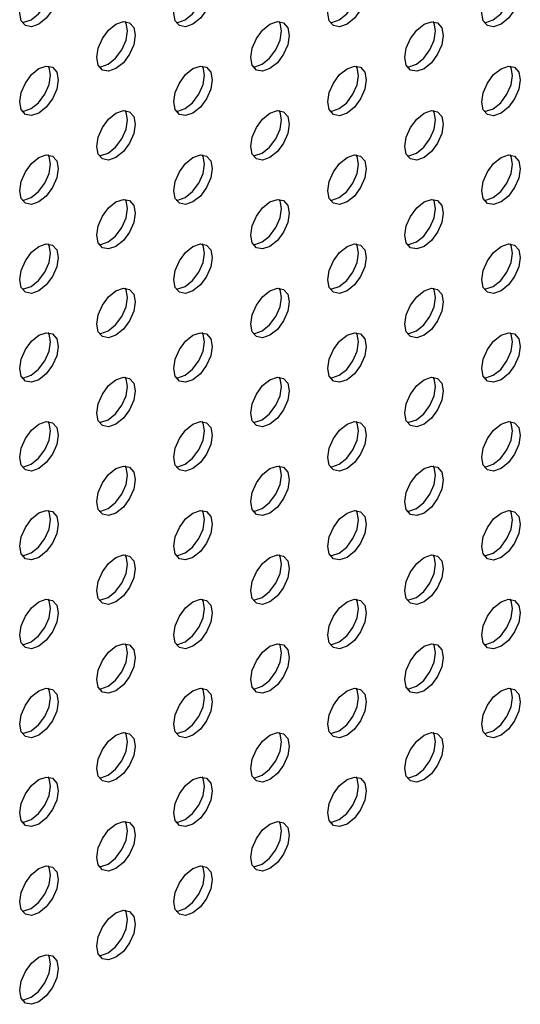
# Model space of a CAD drawing. Units: inches. Extents: x 22.2 to 114.6, y 19.7 to 115.9.
# Drawn here: x 109.6 to 111.4, y 78.4 to 81.9 of the extents above; entities that cross this region are included whole.
import ezdxf

# ---------------------------------------------------------------- set-up
doc = ezdxf.new("R2010")
doc.units = ezdxf.units.IN
doc.header["$MEASUREMENT"] = 0

msp = doc.modelspace()

# ---------------------------------------------------------------- linework, layer by layer
at = {"color": 7, "linetype": 'Continuous', "lineweight": 25, "flags": 128}
for points in [[(109.6457, 81.8999), (109.619, 81.8906), (109.5964, 81.895), (109.5814, 81.9124), (109.5761, 81.9401), (109.5814, 81.9739), (109.5964, 82.0087), (109.619, 82.0391), (109.6457, 82.0606), (109.6723, 82.0699), (109.6949, 82.0655), (109.71, 82.0481), (109.7152, 82.0204), (109.71, 81.9866), (109.6949, 81.9518), (109.6723, 81.9214), (109.6457, 81.8999)], [(109.6178, 81.9159), (109.6444, 81.9374), (109.667, 81.9679), (109.6821, 82.0027), (109.6874, 82.0365), (109.6821, 82.0642), (109.6789, 82.07)], [(110.2024, 81.8998), (110.1758, 81.8906), (110.1532, 81.895), (110.1381, 81.9123), (110.1328, 81.94), (110.1381, 81.9738), (110.1532, 82.0086), (110.1758, 82.0391), (110.2024, 82.0606), (110.2291, 82.0698), (110.2516, 82.0654), (110.2667, 82.0481), (110.272, 82.0204), (110.2667, 81.9866), (110.2516, 81.9518), (110.2291, 81.9213), (110.2024, 81.8998)], [(110.1746, 81.9159), (110.2012, 81.9374), (110.2238, 81.9678), (110.2389, 82.0026), (110.2442, 82.0364), (110.2389, 82.0641), (110.2357, 82.07)], [(110.7592, 81.8998), (110.7326, 81.8905), (110.71, 81.8949), (110.6949, 81.9123), (110.6896, 81.94), (110.6949, 81.9738), (110.71, 82.0086), (110.7326, 82.039), (110.7592, 82.0605), (110.7858, 82.0698), (110.8084, 82.0654), (110.8235, 82.048), (110.8288, 82.0203), (110.8235, 81.9865), (110.8084, 81.9517), (110.7858, 81.9213), (110.7592, 81.8998)], [(110.7314, 81.9158), (110.758, 81.9373), (110.7806, 81.9678), (110.7957, 82.0026), (110.801, 82.0364), (110.7957, 82.0641), (110.7925, 82.0699)], [(111.316, 81.8997), (111.2893, 81.8905), (111.2668, 81.8948), (111.2517, 81.9122), (111.2464, 81.9399), (111.2517, 81.9737), (111.2668, 82.0085), (111.2893, 82.039), (111.316, 82.0605), (111.3426, 82.0697), (111.3652, 82.0653), (111.3803, 82.048), (111.3856, 82.0203), (111.3803, 81.9864), (111.3652, 81.9517), (111.3426, 81.9212), (111.316, 81.8997)], [(111.2881, 81.9158), (111.3148, 81.9373), (111.3374, 81.9677), (111.3524, 82.0025), (111.3577, 82.0363), (111.3524, 82.064), (111.3493, 82.0699)], [(109.5845, 81.9065), (109.5912, 81.9067), (109.6178, 81.9159)], [(109.924, 81.7391), (109.8974, 81.7299), (109.8748, 81.7342), (109.8597, 81.7516), (109.8544, 81.7793), (109.8597, 81.8131), (109.8748, 81.8479), (109.8974, 81.8784), (109.924, 81.8998), (109.9507, 81.9091), (109.9733, 81.9047), (109.9883, 81.8874), (109.9936, 81.8597), (109.9883, 81.8258), (109.9733, 81.7911), (109.9507, 81.7606), (109.924, 81.7391)], [(109.8962, 81.7552), (109.9228, 81.7767), (109.9454, 81.8071), (109.9605, 81.8419), (109.9658, 81.8757), (109.9605, 81.9034), (109.9573, 81.9093)], [(110.1413, 81.9065), (110.148, 81.9066), (110.1746, 81.9159)], [(110.4808, 81.7391), (110.4542, 81.7298), (110.4316, 81.7342), (110.4165, 81.7516), (110.4112, 81.7793), (110.4165, 81.8131), (110.4316, 81.8478), (110.4542, 81.8783), (110.4808, 81.8998), (110.5075, 81.9091), (110.53, 81.9047), (110.5451, 81.8873), (110.5504, 81.8596), (110.5451, 81.8258), (110.53, 81.791), (110.5075, 81.7606), (110.4808, 81.7391)], [(110.453, 81.7551), (110.4796, 81.7766), (110.5022, 81.8071), (110.5173, 81.8419), (110.5226, 81.8757), (110.5173, 81.9034), (110.5141, 81.9092)], [(110.6981, 81.9064), (110.7047, 81.9066), (110.7314, 81.9158)], [(111.0376, 81.739), (111.011, 81.7297), (110.9884, 81.7341), (110.9733, 81.7515), (110.968, 81.7792), (110.9733, 81.813), (110.9884, 81.8478), (111.011, 81.8783), (111.0376, 81.8997), (111.0642, 81.909), (111.0868, 81.9046), (111.1019, 81.8873), (111.1072, 81.8596), (111.1019, 81.8257), (111.0868, 81.791), (111.0642, 81.7605), (111.0376, 81.739)], [(111.0098, 81.7551), (111.0364, 81.7766), (111.059, 81.807), (111.0741, 81.8418), (111.0794, 81.8756), (111.0741, 81.9033), (111.0709, 81.9092)], [(111.2549, 81.9064), (111.2615, 81.9065), (111.2881, 81.9158)], [(109.6457, 81.5784), (109.619, 81.5691), (109.5964, 81.5735), (109.5814, 81.5909), (109.5761, 81.6186), (109.5814, 81.6524), (109.5964, 81.6872), (109.619, 81.7176), (109.6457, 81.7391), (109.6723, 81.7484), (109.6949, 81.744), (109.71, 81.7266), (109.7152, 81.6989), (109.71, 81.6651), (109.6949, 81.6304), (109.6723, 81.5999), (109.6457, 81.5784)], [(109.6178, 81.5945), (109.6444, 81.616), (109.667, 81.6464), (109.6821, 81.6812), (109.6874, 81.715), (109.6821, 81.7427), (109.6789, 81.7486)], [(109.8629, 81.7458), (109.8696, 81.7459), (109.8962, 81.7552)], [(110.2024, 81.5783), (110.1758, 81.5691), (110.1532, 81.5735), (110.1381, 81.5908), (110.1328, 81.6185), (110.1381, 81.6524), (110.1532, 81.6871), (110.1758, 81.7176), (110.2024, 81.7391), (110.2291, 81.7483), (110.2516, 81.744), (110.2667, 81.7266), (110.272, 81.6989), (110.2667, 81.6651), (110.2516, 81.6303), (110.2291, 81.5998), (110.2024, 81.5783)], [(110.1746, 81.5944), (110.2012, 81.6159), (110.2238, 81.6464), (110.2389, 81.6812), (110.2442, 81.715), (110.2389, 81.7427), (110.2357, 81.7485)], [(110.4197, 81.7457), (110.4263, 81.7459), (110.453, 81.7551)], [(110.7592, 81.5783), (110.7326, 81.569), (110.71, 81.5734), (110.6949, 81.5908), (110.6896, 81.6185), (110.6949, 81.6523), (110.71, 81.6871), (110.7326, 81.7175), (110.7592, 81.739), (110.7858, 81.7483), (110.8084, 81.7439), (110.8235, 81.7265), (110.8288, 81.6988), (110.8235, 81.665), (110.8084, 81.6302), (110.7858, 81.5998), (110.7592, 81.5783)], [(110.7314, 81.5944), (110.758, 81.6159), (110.7806, 81.6463), (110.7957, 81.6811), (110.801, 81.7149), (110.7957, 81.7426), (110.7925, 81.7485)], [(110.9765, 81.7457), (110.9831, 81.7458), (111.0098, 81.7551)], [(111.316, 81.5782), (111.2893, 81.569), (111.2668, 81.5734), (111.2517, 81.5907), (111.2464, 81.6184), (111.2517, 81.6522), (111.2668, 81.687), (111.2893, 81.7175), (111.316, 81.739), (111.3426, 81.7482), (111.3652, 81.7439), (111.3803, 81.7265), (111.3856, 81.6988), (111.3803, 81.665), (111.3652, 81.6302), (111.3426, 81.5997), (111.316, 81.5782)], [(111.2881, 81.5943), (111.3148, 81.6158), (111.3374, 81.6463), (111.3524, 81.681), (111.3577, 81.7149), (111.3524, 81.7426), (111.3493, 81.7484)], [(109.5845, 81.585), (109.5912, 81.5852), (109.6178, 81.5945)], [(109.924, 81.4176), (109.8974, 81.4084), (109.8748, 81.4128), (109.8597, 81.4301), (109.8544, 81.4578), (109.8597, 81.4916), (109.8748, 81.5264), (109.8974, 81.5569), (109.924, 81.5784), (109.9507, 81.5876), (109.9733, 81.5832), (109.9883, 81.5659), (109.9936, 81.5382), (109.9883, 81.5044), (109.9733, 81.4696), (109.9507, 81.4391), (109.924, 81.4176)], [(109.8962, 81.4337), (109.9228, 81.4552), (109.9454, 81.4857), (109.9605, 81.5204), (109.9658, 81.5543), (109.9605, 81.582), (109.9573, 81.5878)], [(110.1413, 81.585), (110.148, 81.5852), (110.1746, 81.5944)], [(110.4808, 81.4176), (110.4542, 81.4083), (110.4316, 81.4127), (110.4165, 81.4301), (110.4112, 81.4578), (110.4165, 81.4916), (110.4316, 81.5264), (110.4542, 81.5568), (110.4808, 81.5783), (110.5075, 81.5876), (110.53, 81.5832), (110.5451, 81.5658), (110.5504, 81.5381), (110.5451, 81.5043), (110.53, 81.4695), (110.5075, 81.4391), (110.4808, 81.4176)], [(110.453, 81.4337), (110.4796, 81.4551), (110.5022, 81.4856), (110.5173, 81.5204), (110.5226, 81.5542), (110.5173, 81.5819), (110.5141, 81.5878)], [(110.6981, 81.5849), (110.7047, 81.5851), (110.7314, 81.5944)], [(111.0376, 81.4175), (111.011, 81.4083), (110.9884, 81.4127), (110.9733, 81.43), (110.968, 81.4577), (110.9733, 81.4915), (110.9884, 81.5263), (111.011, 81.5568), (111.0376, 81.5783), (111.0642, 81.5875), (111.0868, 81.5831), (111.1019, 81.5658), (111.1072, 81.5381), (111.1019, 81.5043), (111.0868, 81.4695), (111.0642, 81.439), (111.0376, 81.4175)], [(111.0098, 81.4336), (111.0364, 81.4551), (111.059, 81.4856), (111.0741, 81.5203), (111.0794, 81.5541), (111.0741, 81.5818), (111.0709, 81.5877)], [(111.2549, 81.5849), (111.2615, 81.5851), (111.2881, 81.5943)], [(109.6457, 81.2569), (109.619, 81.2477), (109.5964, 81.2521), (109.5814, 81.2694), (109.5761, 81.2971), (109.5814, 81.3309), (109.5964, 81.3657), (109.619, 81.3962), (109.6457, 81.4177), (109.6723, 81.4269), (109.6949, 81.4225), (109.71, 81.4052), (109.7152, 81.3775), (109.71, 81.3437), (109.6949, 81.3089), (109.6723, 81.2784), (109.6457, 81.2569)], [(109.6178, 81.273), (109.6444, 81.2945), (109.667, 81.3249), (109.6821, 81.3597), (109.6874, 81.3935), (109.6821, 81.4212), (109.6789, 81.4271)], [(109.8629, 81.4243), (109.8696, 81.4245), (109.8962, 81.4337)], [(110.2024, 81.2569), (110.1758, 81.2476), (110.1532, 81.252), (110.1381, 81.2694), (110.1328, 81.2971), (110.1381, 81.3309), (110.1532, 81.3657), (110.1758, 81.3961), (110.2024, 81.4176), (110.2291, 81.4269), (110.2516, 81.4225), (110.2667, 81.4051), (110.272, 81.3774), (110.2667, 81.3436), (110.2516, 81.3088), (110.2291, 81.2784), (110.2024, 81.2569)], [(110.1746, 81.2729), (110.2012, 81.2944), (110.2238, 81.3249), (110.2389, 81.3597), (110.2442, 81.3935), (110.2389, 81.4212), (110.2357, 81.427)], [(110.4197, 81.4242), (110.4263, 81.4244), (110.453, 81.4337)], [(110.7592, 81.2568), (110.7326, 81.2476), (110.71, 81.252), (110.6949, 81.2693), (110.6896, 81.297), (110.6949, 81.3308), (110.71, 81.3656), (110.7326, 81.3961), (110.7592, 81.4176), (110.7858, 81.4268), (110.8084, 81.4224), (110.8235, 81.4051), (110.8288, 81.3774), (110.8235, 81.3436), (110.8084, 81.3088), (110.7858, 81.2783), (110.7592, 81.2568)], [(110.7314, 81.2729), (110.758, 81.2944), (110.7806, 81.3248), (110.7957, 81.3596), (110.801, 81.3934), (110.7957, 81.4211), (110.7925, 81.427)], [(110.9765, 81.4242), (110.9831, 81.4243), (111.0098, 81.4336)], [(111.316, 81.2568), (111.2893, 81.2475), (111.2668, 81.2519), (111.2517, 81.2693), (111.2464, 81.297), (111.2517, 81.3308), (111.2668, 81.3656), (111.2893, 81.396), (111.316, 81.4175), (111.3426, 81.4268), (111.3652, 81.4224), (111.3803, 81.405), (111.3856, 81.3773), (111.3803, 81.3435), (111.3652, 81.3087), (111.3426, 81.2783), (111.316, 81.2568)], [(111.2881, 81.2728), (111.3148, 81.2943), (111.3374, 81.3248), (111.3524, 81.3596), (111.3577, 81.3934), (111.3524, 81.4211), (111.3493, 81.4269)], [(109.5845, 81.2636), (109.5912, 81.2637), (109.6178, 81.273)], [(109.924, 81.0962), (109.8974, 81.0869), (109.8748, 81.0913), (109.8597, 81.1087), (109.8544, 81.1364), (109.8597, 81.1702), (109.8748, 81.205), (109.8974, 81.2354), (109.924, 81.2569), (109.9507, 81.2662), (109.9733, 81.2618), (109.9883, 81.2444), (109.9936, 81.2167), (109.9883, 81.1829), (109.9733, 81.1481), (109.9507, 81.1177), (109.924, 81.0962)], [(109.8962, 81.1122), (109.9228, 81.1337), (109.9454, 81.1642), (109.9605, 81.199), (109.9658, 81.2328), (109.9605, 81.2605), (109.9573, 81.2663)], [(110.1413, 81.2635), (110.148, 81.2637), (110.1746, 81.2729)], [(110.4808, 81.0961), (110.4542, 81.0869), (110.4316, 81.0912), (110.4165, 81.1086), (110.4112, 81.1363), (110.4165, 81.1701), (110.4316, 81.2049), (110.4542, 81.2354), (110.4808, 81.2569), (110.5075, 81.2661), (110.53, 81.2617), (110.5451, 81.2444), (110.5504, 81.2167), (110.5451, 81.1828), (110.53, 81.1481), (110.5075, 81.1176), (110.4808, 81.0961)], [(110.453, 81.1122), (110.4796, 81.1337), (110.5022, 81.1641), (110.5173, 81.1989), (110.5226, 81.2327), (110.5173, 81.2604), (110.5141, 81.2663)], [(110.6981, 81.2635), (110.7047, 81.2636), (110.7314, 81.2729)], [(111.0376, 81.0961), (111.011, 81.0868), (110.9884, 81.0912), (110.9733, 81.1086), (110.968, 81.1363), (110.9733, 81.1701), (110.9884, 81.2048), (111.011, 81.2353), (111.0376, 81.2568), (111.0642, 81.2661), (111.0868, 81.2617), (111.1019, 81.2443), (111.1072, 81.2166), (111.1019, 81.1828), (111.0868, 81.148), (111.0642, 81.1176), (111.0376, 81.0961)], [(111.0098, 81.1121), (111.0364, 81.1336), (111.059, 81.1641), (111.0741, 81.1989), (111.0794, 81.2327), (111.0741, 81.2604), (111.0709, 81.2662)], [(111.2549, 81.2634), (111.2615, 81.2636), (111.2881, 81.2728)], [(109.6457, 80.9355), (109.619, 80.9262), (109.5964, 80.9306), (109.5814, 80.9479), (109.5761, 80.9756), (109.5814, 81.0095), (109.5964, 81.0442), (109.619, 81.0747), (109.6457, 81.0962), (109.6723, 81.1054), (109.6949, 81.1011), (109.71, 81.0837), (109.7152, 81.056), (109.71, 81.0222), (109.6949, 80.9874), (109.6723, 80.9569), (109.6457, 80.9355)], [(109.6178, 80.9515), (109.6444, 80.973), (109.667, 81.0035), (109.6821, 81.0383), (109.6874, 81.0721), (109.6821, 81.0998), (109.6789, 81.1056)], [(109.8629, 81.1028), (109.8696, 81.103), (109.8962, 81.1122)], [(110.2024, 80.9354), (110.1758, 80.9261), (110.1532, 80.9305), (110.1381, 80.9479), (110.1328, 80.9756), (110.1381, 81.0094), (110.1532, 81.0442), (110.1758, 81.0746), (110.2024, 81.0961), (110.2291, 81.1054), (110.2516, 81.101), (110.2667, 81.0836), (110.272, 81.0559), (110.2667, 81.0221), (110.2516, 80.9874), (110.2291, 80.9569), (110.2024, 80.9354)], [(110.1746, 80.9515), (110.2012, 80.973), (110.2238, 81.0034), (110.2389, 81.0382), (110.2442, 81.072), (110.2389, 81.0997), (110.2357, 81.1056)], [(110.4197, 81.1028), (110.4263, 81.1029), (110.453, 81.1122)], [(110.7592, 80.9354), (110.7326, 80.9261), (110.71, 80.9305), (110.6949, 80.9478), (110.6896, 80.9755), (110.6949, 81.0094), (110.71, 81.0441), (110.7326, 81.0746), (110.7592, 81.0961), (110.7858, 81.1053), (110.8084, 81.101), (110.8235, 81.0836), (110.8288, 81.0559), (110.8235, 81.0221), (110.8084, 80.9873), (110.7858, 80.9568), (110.7592, 80.9354)], [(110.7314, 80.9514), (110.758, 80.9729), (110.7806, 81.0034), (110.7957, 81.0382), (110.801, 81.072), (110.7957, 81.0997), (110.7925, 81.1055)], [(110.9765, 81.1027), (110.9831, 81.1029), (111.0098, 81.1121)], [(111.316, 80.9353), (111.2893, 80.926), (111.2668, 80.9304), (111.2517, 80.9478), (111.2464, 80.9755), (111.2517, 81.0093), (111.2668, 81.0441), (111.2893, 81.0745), (111.316, 81.096), (111.3426, 81.1053), (111.3652, 81.1009), (111.3803, 81.0835), (111.3856, 81.0558), (111.3803, 81.022), (111.3652, 80.9872), (111.3426, 80.9568), (111.316, 80.9353)], [(111.2881, 80.9514), (111.3148, 80.9729), (111.3374, 81.0033), (111.3524, 81.0381), (111.3577, 81.0719), (111.3524, 81.0996), (111.3493, 81.1055)], [(109.5845, 80.9421), (109.5912, 80.9423), (109.6178, 80.9515)], [(109.924, 80.7747), (109.8974, 80.7654), (109.8748, 80.7698), (109.8597, 80.7872), (109.8544, 80.8149), (109.8597, 80.8487), (109.8748, 80.8835), (109.8974, 80.9139), (109.924, 80.9354), (109.9507, 80.9447), (109.9733, 80.9403), (109.9883, 80.9229), (109.9936, 80.8952), (109.9883, 80.8614), (109.9733, 80.8266), (109.9507, 80.7962), (109.924, 80.7747)], [(109.8962, 80.7908), (109.9228, 80.8123), (109.9454, 80.8427), (109.9605, 80.8775), (109.9658, 80.9113), (109.9605, 80.939), (109.9573, 80.9449)], [(110.1413, 80.942), (110.148, 80.9422), (110.1746, 80.9515)], [(110.4808, 80.7746), (110.4542, 80.7654), (110.4316, 80.7698), (110.4165, 80.7871), (110.4112, 80.8148), (110.4165, 80.8486), (110.4316, 80.8834), (110.4542, 80.9139), (110.4808, 80.9354), (110.5075, 80.9446), (110.53, 80.9402), (110.5451, 80.9229), (110.5504, 80.8952), (110.5451, 80.8614), (110.53, 80.8266), (110.5075, 80.7961), (110.4808, 80.7746)], [(110.453, 80.7907), (110.4796, 80.8122), (110.5022, 80.8427), (110.5173, 80.8774), (110.5226, 80.9113), (110.5173, 80.939), (110.5141, 80.9448)], [(110.6981, 80.942), (110.7047, 80.9422), (110.7314, 80.9514)], [(111.0376, 80.7746), (111.011, 80.7653), (110.9884, 80.7697), (110.9733, 80.7871), (110.968, 80.8148), (110.9733, 80.8486), (110.9884, 80.8834), (111.011, 80.9138), (111.0376, 80.9353), (111.0642, 80.9446), (111.0868, 80.9402), (111.1019, 80.9228), (111.1072, 80.8951), (111.1019, 80.8613), (111.0868, 80.8265), (111.0642, 80.7961), (111.0376, 80.7746)], [(111.0098, 80.7907), (111.0364, 80.8122), (111.059, 80.8426), (111.0741, 80.8774), (111.0794, 80.9112), (111.0741, 80.9389), (111.0709, 80.9448)], [(111.2549, 80.9419), (111.2615, 80.9421), (111.2881, 80.9514)], [(109.6457, 80.614), (109.619, 80.6047), (109.5964, 80.6091), (109.5814, 80.6265), (109.5761, 80.6542), (109.5814, 80.688), (109.5964, 80.7228), (109.619, 80.7532), (109.6457, 80.7747), (109.6723, 80.784), (109.6949, 80.7796), (109.71, 80.7622), (109.7152, 80.7345), (109.71, 80.7007), (109.6949, 80.6659), (109.6723, 80.6355), (109.6457, 80.614)], [(109.6178, 80.6301), (109.6444, 80.6515), (109.667, 80.682), (109.6821, 80.7168), (109.6874, 80.7506), (109.6821, 80.7783), (109.6789, 80.7841)], [(109.8629, 80.7813), (109.8696, 80.7815), (109.8962, 80.7908)], [(110.2024, 80.6139), (110.1758, 80.6047), (110.1532, 80.6091), (110.1381, 80.6264), (110.1328, 80.6541), (110.1381, 80.6879), (110.1532, 80.7227), (110.1758, 80.7532), (110.2024, 80.7747), (110.2291, 80.7839), (110.2516, 80.7795), (110.2667, 80.7622), (110.272, 80.7345), (110.2667, 80.7007), (110.2516, 80.6659), (110.2291, 80.6354), (110.2024, 80.6139)], [(110.1746, 80.63), (110.2012, 80.6515), (110.2238, 80.682), (110.2389, 80.7167), (110.2442, 80.7505), (110.2389, 80.7782), (110.2357, 80.7841)], [(110.4197, 80.7813), (110.4263, 80.7815), (110.453, 80.7907)], [(110.7592, 80.6139), (110.7326, 80.6046), (110.71, 80.609), (110.6949, 80.6264), (110.6896, 80.6541), (110.6949, 80.6879), (110.71, 80.7227), (110.7326, 80.7531), (110.7592, 80.7746), (110.7858, 80.7839), (110.8084, 80.7795), (110.8235, 80.7621), (110.8288, 80.7344), (110.8235, 80.7006), (110.8084, 80.6658), (110.7858, 80.6354), (110.7592, 80.6139)], [(110.7314, 80.6299), (110.758, 80.6514), (110.7806, 80.6819), (110.7957, 80.7167), (110.801, 80.7505), (110.7957, 80.7782), (110.7925, 80.784)], [(110.9765, 80.7812), (110.9831, 80.7814), (111.0098, 80.7907)], [(111.316, 80.6138), (111.2893, 80.6046), (111.2668, 80.609), (111.2517, 80.6263), (111.2464, 80.654), (111.2517, 80.6878), (111.2668, 80.7226), (111.2893, 80.7531), (111.316, 80.7746), (111.3426, 80.7838), (111.3652, 80.7794), (111.3803, 80.7621), (111.3856, 80.7344), (111.3803, 80.7006), (111.3652, 80.6658), (111.3426, 80.6353), (111.316, 80.6138)], [(111.2881, 80.6299), (111.3148, 80.6514), (111.3374, 80.6818), (111.3524, 80.7166), (111.3577, 80.7504), (111.3524, 80.7781), (111.3493, 80.784)], [(109.5845, 80.6206), (109.5912, 80.6208), (109.6178, 80.6301)], [(109.924, 80.4532), (109.8974, 80.444), (109.8748, 80.4483), (109.8597, 80.4657), (109.8544, 80.4934), (109.8597, 80.5272), (109.8748, 80.562), (109.8974, 80.5925), (109.924, 80.614), (109.9507, 80.6232), (109.9733, 80.6188), (109.9883, 80.6015), (109.9936, 80.5738), (109.9883, 80.54), (109.9733, 80.5052), (109.9507, 80.4747), (109.924, 80.4532)], [(109.8962, 80.4693), (109.9228, 80.4908), (109.9454, 80.5212), (109.9605, 80.556), (109.9658, 80.5898), (109.9605, 80.6175), (109.9573, 80.6234)], [(110.1413, 80.6206), (110.148, 80.6207), (110.1746, 80.63)], [(110.4808, 80.4532), (110.4542, 80.4439), (110.4316, 80.4483), (110.4165, 80.4657), (110.4112, 80.4934), (110.4165, 80.5272), (110.4316, 80.562), (110.4542, 80.5924), (110.4808, 80.6139), (110.5075, 80.6232), (110.53, 80.6188), (110.5451, 80.6014), (110.5504, 80.5737), (110.5451, 80.5399), (110.53, 80.5051), (110.5075, 80.4747), (110.4808, 80.4532)], [(110.453, 80.4692), (110.4796, 80.4907), (110.5022, 80.5212), (110.5173, 80.556), (110.5226, 80.5898), (110.5173, 80.6175), (110.5141, 80.6233)], [(110.6981, 80.6205), (110.7047, 80.6207), (110.7314, 80.6299)], [(111.0376, 80.4531), (111.011, 80.4439), (110.9884, 80.4482), (110.9733, 80.4656), (110.968, 80.4933), (110.9733, 80.5271), (110.9884, 80.5619), (111.011, 80.5924), (111.0376, 80.6139), (111.0642, 80.6231), (111.0868, 80.6187), (111.1019, 80.6014), (111.1072, 80.5737), (111.1019, 80.5398), (111.0868, 80.5051), (111.0642, 80.4746), (111.0376, 80.4531)], [(111.0098, 80.4692), (111.0364, 80.4907), (111.059, 80.5211), (111.0741, 80.5559), (111.0794, 80.5897), (111.0741, 80.6174), (111.0709, 80.6233)], [(111.2549, 80.6205), (111.2615, 80.6206), (111.2881, 80.6299)], [(109.6457, 80.2925), (109.619, 80.2833), (109.5964, 80.2876), (109.5814, 80.305), (109.5761, 80.3327), (109.5814, 80.3665), (109.5964, 80.4013), (109.619, 80.4318), (109.6457, 80.4532), (109.6723, 80.4625), (109.6949, 80.4581), (109.71, 80.4408), (109.7152, 80.4131), (109.71, 80.3792), (109.6949, 80.3445), (109.6723, 80.314), (109.6457, 80.2925)], [(109.6178, 80.3086), (109.6444, 80.3301), (109.667, 80.3605), (109.6821, 80.3953), (109.6874, 80.4291), (109.6821, 80.4568), (109.6789, 80.4627)], [(109.8629, 80.4599), (109.8696, 80.46), (109.8962, 80.4693)], [(110.2024, 80.2925), (110.1758, 80.2832), (110.1532, 80.2876), (110.1381, 80.305), (110.1328, 80.3326), (110.1381, 80.3665), (110.1532, 80.4012), (110.1758, 80.4317), (110.2024, 80.4532), (110.2291, 80.4625), (110.2516, 80.4581), (110.2667, 80.4407), (110.272, 80.413), (110.2667, 80.3792), (110.2516, 80.3444), (110.2291, 80.314), (110.2024, 80.2925)], [(110.1746, 80.3085), (110.2012, 80.33), (110.2238, 80.3605), (110.2389, 80.3953), (110.2442, 80.4291), (110.2389, 80.4568), (110.2357, 80.4626)], [(110.4197, 80.4598), (110.4263, 80.46), (110.453, 80.4692)], [(110.7592, 80.2924), (110.7326, 80.2831), (110.71, 80.2875), (110.6949, 80.3049), (110.6896, 80.3326), (110.6949, 80.3664), (110.71, 80.4012), (110.7326, 80.4316), (110.7592, 80.4531), (110.7858, 80.4624), (110.8084, 80.458), (110.8235, 80.4406), (110.8288, 80.413), (110.8235, 80.3791), (110.8084, 80.3444), (110.7858, 80.3139), (110.7592, 80.2924)], [(110.7314, 80.3085), (110.758, 80.33), (110.7806, 80.3604), (110.7957, 80.3952), (110.801, 80.429), (110.7957, 80.4567), (110.7925, 80.4626)], [(110.9765, 80.4598), (110.9831, 80.4599), (111.0098, 80.4692)], [(111.316, 80.2924), (111.2893, 80.2831), (111.2668, 80.2875), (111.2517, 80.3048), (111.2464, 80.3325), (111.2517, 80.3664), (111.2668, 80.4011), (111.2893, 80.4316), (111.316, 80.4531), (111.3426, 80.4623), (111.3652, 80.458), (111.3803, 80.4406), (111.3856, 80.4129), (111.3803, 80.3791), (111.3652, 80.3443), (111.3426, 80.3138), (111.316, 80.2924)], [(111.2881, 80.3084), (111.3148, 80.3299), (111.3374, 80.3604), (111.3524, 80.3952), (111.3577, 80.429), (111.3524, 80.4567), (111.3493, 80.4625)], [(109.5845, 80.2992), (109.5912, 80.2993), (109.6178, 80.3086)], [(109.924, 80.1317), (109.8974, 80.1225), (109.8748, 80.1269), (109.8597, 80.1442), (109.8544, 80.1719), (109.8597, 80.2058), (109.8748, 80.2405), (109.8974, 80.271), (109.924, 80.2925), (109.9507, 80.3017), (109.9733, 80.2974), (109.9883, 80.28), (109.9936, 80.2523), (109.9883, 80.2185), (109.9733, 80.1837), (109.9507, 80.1532), (109.924, 80.1317)], [(109.8962, 80.1478), (109.9228, 80.1693), (109.9454, 80.1998), (109.9605, 80.2345), (109.9658, 80.2684), (109.9605, 80.2961), (109.9573, 80.3019)], [(110.1413, 80.2991), (110.148, 80.2993), (110.1746, 80.3085)], [(110.4808, 80.1317), (110.4542, 80.1224), (110.4316, 80.1268), (110.4165, 80.1442), (110.4112, 80.1719), (110.4165, 80.2057), (110.4316, 80.2405), (110.4542, 80.2709), (110.4808, 80.2924), (110.5075, 80.3017), (110.53, 80.2973), (110.5451, 80.2799), (110.5504, 80.2522), (110.5451, 80.2184), (110.53, 80.1836), (110.5075, 80.1532), (110.4808, 80.1317)], [(110.453, 80.1478), (110.4796, 80.1693), (110.5022, 80.1997), (110.5173, 80.2345), (110.5226, 80.2683), (110.5173, 80.296), (110.5141, 80.3019)], [(110.6981, 80.299), (110.7047, 80.2992), (110.7314, 80.3085)], [(111.0376, 80.1316), (111.011, 80.1224), (110.9884, 80.1268), (110.9733, 80.1441), (110.968, 80.1718), (110.9733, 80.2056), (110.9884, 80.2404), (111.011, 80.2709), (111.0376, 80.2924), (111.0642, 80.3016), (111.0868, 80.2972), (111.1019, 80.2799), (111.1072, 80.2522), (111.1019, 80.2184), (111.0868, 80.1836), (111.0642, 80.1531), (111.0376, 80.1316)], [(111.0098, 80.1477), (111.0364, 80.1692), (111.059, 80.1997), (111.0741, 80.2344), (111.0794, 80.2683), (111.0741, 80.296), (111.0709, 80.3018)], [(111.2549, 80.299), (111.2615, 80.2992), (111.2881, 80.3084)], [(109.6457, 79.971), (109.619, 79.9618), (109.5964, 79.9662), (109.5814, 79.9835), (109.5761, 80.0112), (109.5814, 80.045), (109.5964, 80.0798), (109.619, 80.1103), (109.6457, 80.1318), (109.6723, 80.141), (109.6949, 80.1366), (109.71, 80.1193), (109.7152, 80.0916), (109.71, 80.0578), (109.6949, 80.023), (109.6723, 79.9925), (109.6457, 79.971)], [(109.6178, 79.9871), (109.6444, 80.0086), (109.667, 80.0391), (109.6821, 80.0738), (109.6874, 80.1077), (109.6821, 80.1354), (109.6789, 80.1412)], [(109.8629, 80.1384), (109.8696, 80.1386), (109.8962, 80.1478)], [(110.2024, 79.971), (110.1758, 79.9617), (110.1532, 79.9661), (110.1381, 79.9835), (110.1328, 80.0112), (110.1381, 80.045), (110.1532, 80.0798), (110.1758, 80.1102), (110.2024, 80.1317), (110.2291, 80.141), (110.2516, 80.1366), (110.2667, 80.1192), (110.272, 80.0915), (110.2667, 80.0577), (110.2516, 80.0229), (110.2291, 79.9925), (110.2024, 79.971)], [(110.1746, 79.9871), (110.2012, 80.0085), (110.2238, 80.039), (110.2389, 80.0738), (110.2442, 80.1076), (110.2389, 80.1353), (110.2357, 80.1411)], [(110.4197, 80.1383), (110.4263, 80.1385), (110.453, 80.1478)], [(110.7592, 79.9709), (110.7326, 79.9617), (110.71, 79.9661), (110.6949, 79.9834), (110.6896, 80.0111), (110.6949, 80.0449), (110.71, 80.0797), (110.7326, 80.1102), (110.7592, 80.1317), (110.7858, 80.1409), (110.8084, 80.1365), (110.8235, 80.1192), (110.8288, 80.0915), (110.8235, 80.0577), (110.8084, 80.0229), (110.7858, 79.9924), (110.7592, 79.9709)], [(110.7314, 79.987), (110.758, 80.0085), (110.7806, 80.039), (110.7957, 80.0737), (110.801, 80.1075), (110.7957, 80.1352), (110.7925, 80.1411)], [(110.9765, 80.1383), (110.9831, 80.1385), (111.0098, 80.1477)], [(111.316, 79.9709), (111.2893, 79.9616), (111.2668, 79.966), (111.2517, 79.9834), (111.2464, 80.0111), (111.2517, 80.0449), (111.2668, 80.0797), (111.2893, 80.1101), (111.316, 80.1316), (111.3426, 80.1409), (111.3652, 80.1365), (111.3803, 80.1191), (111.3856, 80.0914), (111.3803, 80.0576), (111.3652, 80.0228), (111.3426, 79.9924), (111.316, 79.9709)], [(111.2881, 79.987), (111.3148, 80.0084), (111.3374, 80.0389), (111.3524, 80.0737), (111.3577, 80.1075), (111.3524, 80.1352), (111.3493, 80.141)], [(109.5845, 79.9777), (109.5912, 79.9779), (109.6178, 79.9871)], [(109.924, 79.8103), (109.8974, 79.801), (109.8748, 79.8054), (109.8597, 79.8228), (109.8544, 79.8505), (109.8597, 79.8843), (109.8748, 79.9191), (109.8974, 79.9495), (109.924, 79.971), (109.9507, 79.9803), (109.9733, 79.9759), (109.9883, 79.9585), (109.9936, 79.9308), (109.9883, 79.897), (109.9733, 79.8622), (109.9507, 79.8318), (109.924, 79.8103)], [(109.8962, 79.8263), (109.9228, 79.8478), (109.9454, 79.8783), (109.9605, 79.9131), (109.9658, 79.9469), (109.9605, 79.9746), (109.9573, 79.9804)], [(110.1413, 79.9776), (110.148, 79.9778), (110.1746, 79.9871)], [(110.4808, 79.8102), (110.4542, 79.801), (110.4316, 79.8054), (110.4165, 79.8227), (110.4112, 79.8504), (110.4165, 79.8842), (110.4316, 79.919), (110.4542, 79.9495), (110.4808, 79.971), (110.5075, 79.9802), (110.53, 79.9758), (110.5451, 79.9585), (110.5504, 79.9308), (110.5451, 79.897), (110.53, 79.8622), (110.5075, 79.8317), (110.4808, 79.8102)], [(110.453, 79.8263), (110.4796, 79.8478), (110.5022, 79.8782), (110.5173, 79.913), (110.5226, 79.9468), (110.5173, 79.9745), (110.5141, 79.9804)], [(110.6981, 79.9776), (110.7047, 79.9777), (110.7314, 79.987)], [(111.0376, 79.8102), (111.011, 79.8009), (110.9884, 79.8053), (110.9733, 79.8227), (110.968, 79.8504), (110.9733, 79.8842), (110.9884, 79.919), (111.011, 79.9494), (111.0376, 79.9709), (111.0642, 79.9802), (111.0868, 79.9758), (111.1019, 79.9584), (111.1072, 79.9307), (111.1019, 79.8969), (111.0868, 79.8621), (111.0642, 79.8317), (111.0376, 79.8102)], [(111.0098, 79.8262), (111.0364, 79.8477), (111.059, 79.8782), (111.0741, 79.913), (111.0794, 79.9468), (111.0741, 79.9745), (111.0709, 79.9803)], [(111.2549, 79.9775), (111.2615, 79.9777), (111.2881, 79.987)], [(109.8629, 79.8169), (109.8696, 79.8171), (109.8962, 79.8263)], [(110.4197, 79.8169), (110.4263, 79.817), (110.453, 79.8263)], [(110.9765, 79.8168), (110.9831, 79.817), (111.0098, 79.8262)], [(109.6457, 79.6496), (109.619, 79.6403), (109.5964, 79.6447), (109.5814, 79.6621), (109.5761, 79.6898), (109.5814, 79.7236), (109.5964, 79.7584), (109.619, 79.7888), (109.6457, 79.8103), (109.6723, 79.8196), (109.6949, 79.8152), (109.71, 79.7978), (109.7152, 79.7701), (109.71, 79.7363), (109.6949, 79.7015), (109.6723, 79.6711), (109.6457, 79.6496)], [(109.6178, 79.6656), (109.6444, 79.6871), (109.667, 79.7176), (109.6821, 79.7524), (109.6874, 79.7862), (109.6821, 79.8139), (109.6789, 79.8197)], [(110.2024, 79.6495), (110.1758, 79.6403), (110.1532, 79.6446), (110.1381, 79.662), (110.1328, 79.6897), (110.1381, 79.7235), (110.1532, 79.7583), (110.1758, 79.7888), (110.2024, 79.8102), (110.2291, 79.8195), (110.2516, 79.8151), (110.2667, 79.7978), (110.272, 79.7701), (110.2667, 79.7362), (110.2516, 79.7015), (110.2291, 79.671), (110.2024, 79.6495)], [(110.1746, 79.6656), (110.2012, 79.6871), (110.2238, 79.7175), (110.2389, 79.7523), (110.2442, 79.7861), (110.2389, 79.8138), (110.2357, 79.8197)], [(110.7592, 79.6495), (110.7326, 79.6402), (110.71, 79.6446), (110.6949, 79.662), (110.6896, 79.6897), (110.6949, 79.7235), (110.71, 79.7582), (110.7326, 79.7887), (110.7592, 79.8102), (110.7858, 79.8195), (110.8084, 79.8151), (110.8235, 79.7977), (110.8288, 79.77), (110.8235, 79.7362), (110.8084, 79.7014), (110.7858, 79.671), (110.7592, 79.6495)], [(110.7314, 79.6655), (110.758, 79.687), (110.7806, 79.7175), (110.7957, 79.7523), (110.801, 79.7861), (110.7957, 79.8138), (110.7925, 79.8196)], [(111.316, 79.6494), (111.2893, 79.6401), (111.2668, 79.6445), (111.2517, 79.6619), (111.2464, 79.6896), (111.2517, 79.7234), (111.2668, 79.7582), (111.2893, 79.7887), (111.316, 79.8101), (111.3426, 79.8194), (111.3652, 79.815), (111.3803, 79.7976), (111.3856, 79.77), (111.3803, 79.7361), (111.3652, 79.7014), (111.3426, 79.6709), (111.316, 79.6494)], [(111.2881, 79.6655), (111.3148, 79.687), (111.3374, 79.7174), (111.3524, 79.7522), (111.3577, 79.786), (111.3524, 79.8137), (111.3493, 79.8196)], [(109.5845, 79.6562), (109.5912, 79.6564), (109.6178, 79.6656)], [(109.924, 79.4888), (109.8974, 79.4795), (109.8748, 79.4839), (109.8597, 79.5013), (109.8544, 79.529), (109.8597, 79.5628), (109.8748, 79.5976), (109.8974, 79.628), (109.924, 79.6495), (109.9507, 79.6588), (109.9733, 79.6544), (109.9883, 79.637), (109.9936, 79.6093), (109.9883, 79.5755), (109.9733, 79.5408), (109.9507, 79.5103), (109.924, 79.4888)], [(109.8962, 79.5049), (109.9228, 79.5264), (109.9454, 79.5568), (109.9605, 79.5916), (109.9658, 79.6254), (109.9605, 79.6531), (109.9573, 79.659)], [(110.1413, 79.6562), (110.148, 79.6563), (110.1746, 79.6656)], [(110.4808, 79.4888), (110.4542, 79.4795), (110.4316, 79.4839), (110.4165, 79.5012), (110.4112, 79.5289), (110.4165, 79.5628), (110.4316, 79.5975), (110.4542, 79.628), (110.4808, 79.6495), (110.5075, 79.6587), (110.53, 79.6544), (110.5451, 79.637), (110.5504, 79.6093), (110.5451, 79.5755), (110.53, 79.5407), (110.5075, 79.5102), (110.4808, 79.4888)], [(110.453, 79.5048), (110.4796, 79.5263), (110.5022, 79.5568), (110.5173, 79.5916), (110.5226, 79.6254), (110.5173, 79.6531), (110.5141, 79.6589)], [(110.6981, 79.6561), (110.7047, 79.6563), (110.7314, 79.6655)], [(111.0376, 79.4887), (111.011, 79.4794), (110.9884, 79.4838), (110.9733, 79.5012), (110.968, 79.5289), (110.9733, 79.5627), (110.9884, 79.5975), (111.011, 79.6279), (111.0376, 79.6494), (111.0642, 79.6587), (111.0868, 79.6543), (111.1019, 79.6369), (111.1072, 79.6092), (111.1019, 79.5754), (111.0868, 79.5406), (111.0642, 79.5102), (111.0376, 79.4887)], [(111.0098, 79.5048), (111.0364, 79.5263), (111.059, 79.5567), (111.0741, 79.5915), (111.0794, 79.6253), (111.0741, 79.653), (111.0709, 79.6589)], [(111.2549, 79.6561), (111.2615, 79.6562), (111.2881, 79.6655)], [(109.8629, 79.4954), (109.8696, 79.4956), (109.8962, 79.5049)], [(110.4197, 79.4954), (110.4263, 79.4956), (110.453, 79.5048)], [(110.9765, 79.4953), (110.9831, 79.4955), (111.0098, 79.5048)], [(109.6457, 79.3281), (109.619, 79.3188), (109.5964, 79.3232), (109.5814, 79.3406), (109.5761, 79.3683), (109.5814, 79.4021), (109.5964, 79.4369), (109.619, 79.4673), (109.6457, 79.4888), (109.6723, 79.4981), (109.6949, 79.4937), (109.71, 79.4763), (109.7152, 79.4486), (109.71, 79.4148), (109.6949, 79.38), (109.6723, 79.3496), (109.6457, 79.3281)], [(109.6178, 79.3442), (109.6444, 79.3657), (109.667, 79.3961), (109.6821, 79.4309), (109.6874, 79.4647), (109.6821, 79.4924), (109.6789, 79.4983)], [(110.2024, 79.328), (110.1758, 79.3188), (110.1532, 79.3232), (110.1381, 79.3405), (110.1328, 79.3682), (110.1381, 79.402), (110.1532, 79.4368), (110.1758, 79.4673), (110.2024, 79.4888), (110.2291, 79.498), (110.2516, 79.4936), (110.2667, 79.4763), (110.272, 79.4486), (110.2667, 79.4148), (110.2516, 79.38), (110.2291, 79.3495), (110.2024, 79.328)], [(110.1746, 79.3441), (110.2012, 79.3656), (110.2238, 79.3961), (110.2389, 79.4308), (110.2442, 79.4647), (110.2389, 79.4924), (110.2357, 79.4982)], [(110.7592, 79.328), (110.7326, 79.3187), (110.71, 79.3231), (110.6949, 79.3405), (110.6896, 79.3682), (110.6949, 79.402), (110.71, 79.4368), (110.7326, 79.4672), (110.7592, 79.4887), (110.7858, 79.498), (110.8084, 79.4936), (110.8235, 79.4762), (110.8288, 79.4485), (110.8235, 79.4147), (110.8084, 79.3799), (110.7858, 79.3495), (110.7592, 79.328)], [(110.7314, 79.3441), (110.758, 79.3656), (110.7806, 79.396), (110.7957, 79.4308), (110.801, 79.4646), (110.7957, 79.4923), (110.7925, 79.4982)], [(111.316, 79.3279), (111.2893, 79.3187), (111.2668, 79.3231), (111.2517, 79.3404), (111.2464, 79.3681), (111.2517, 79.4019), (111.2668, 79.4367), (111.2893, 79.4672), (111.316, 79.4887), (111.3426, 79.4979), (111.3652, 79.4935), (111.3803, 79.4762), (111.3856, 79.4485), (111.3803, 79.4147), (111.3652, 79.3799), (111.3426, 79.3494), (111.316, 79.3279)], [(111.2881, 79.344), (111.3148, 79.3655), (111.3374, 79.396), (111.3524, 79.4307), (111.3577, 79.4646), (111.3524, 79.4922), (111.3493, 79.4981)], [(109.5845, 79.3347), (109.5912, 79.3349), (109.6178, 79.3442)], [(109.924, 79.1673), (109.8974, 79.1581), (109.8748, 79.1625), (109.8597, 79.1798), (109.8544, 79.2075), (109.8597, 79.2413), (109.8748, 79.2761), (109.8974, 79.3066), (109.924, 79.3281), (109.9507, 79.3373), (109.9733, 79.3329), (109.9883, 79.3156), (109.9936, 79.2879), (109.9883, 79.2541), (109.9733, 79.2193), (109.9507, 79.1888), (109.924, 79.1673)], [(109.8962, 79.1834), (109.9228, 79.2049), (109.9454, 79.2353), (109.9605, 79.2701), (109.9658, 79.3039), (109.9605, 79.3316), (109.9573, 79.3375)], [(110.1413, 79.3347), (110.148, 79.3349), (110.1746, 79.3441)], [(110.4808, 79.1673), (110.4542, 79.158), (110.4316, 79.1624), (110.4165, 79.1798), (110.4112, 79.2075), (110.4165, 79.2413), (110.4316, 79.2761), (110.4542, 79.3065), (110.4808, 79.328), (110.5075, 79.3373), (110.53, 79.3329), (110.5451, 79.3155), (110.5504, 79.2878), (110.5451, 79.254), (110.53, 79.2192), (110.5075, 79.1888), (110.4808, 79.1673)], [(110.453, 79.1833), (110.4796, 79.2048), (110.5022, 79.2353), (110.5173, 79.2701), (110.5226, 79.3039), (110.5173, 79.3316), (110.5141, 79.3374)], [(110.6981, 79.3346), (110.7047, 79.3348), (110.7314, 79.3441)], [(111.0376, 79.1672), (111.011, 79.158), (110.9884, 79.1624), (110.9733, 79.1797), (110.968, 79.2074), (110.9733, 79.2412), (110.9884, 79.276), (111.011, 79.3065), (111.0376, 79.328), (111.0642, 79.3372), (111.0868, 79.3328), (111.1019, 79.3155), (111.1072, 79.2878), (111.1019, 79.254), (111.0868, 79.2192), (111.0642, 79.1887), (111.0376, 79.1672)], [(111.0098, 79.1833), (111.0364, 79.2048), (111.059, 79.2352), (111.0741, 79.27), (111.0794, 79.3038), (111.0741, 79.3315), (111.0709, 79.3374)], [(111.2549, 79.3346), (111.2615, 79.3347), (111.2881, 79.344)], [(109.8629, 79.174), (109.8696, 79.1741), (109.8962, 79.1834)], [(110.4197, 79.1739), (110.4263, 79.1741), (110.453, 79.1833)], [(110.9765, 79.1739), (110.9831, 79.174), (111.0098, 79.1833)], [(109.6457, 79.0066), (109.619, 78.9974), (109.5964, 79.0017), (109.5814, 79.0191), (109.5761, 79.0468), (109.5814, 79.0806), (109.5964, 79.1154), (109.619, 79.1459), (109.6457, 79.1674), (109.6723, 79.1766), (109.6949, 79.1722), (109.71, 79.1549), (109.7152, 79.1272), (109.71, 79.0934), (109.6949, 79.0586), (109.6723, 79.0281), (109.6457, 79.0066)], [(109.6178, 79.0227), (109.6444, 79.0442), (109.667, 79.0746), (109.6821, 79.1094), (109.6874, 79.1432), (109.6821, 79.1709), (109.6789, 79.1768)], [(110.2024, 79.0066), (110.1758, 78.9973), (110.1532, 79.0017), (110.1381, 79.0191), (110.1328, 79.0468), (110.1381, 79.0806), (110.1532, 79.1154), (110.1758, 79.1458), (110.2024, 79.1673), (110.2291, 79.1766), (110.2516, 79.1722), (110.2667, 79.1548), (110.272, 79.1271), (110.2667, 79.0933), (110.2516, 79.0585), (110.2291, 79.0281), (110.2024, 79.0066)], [(110.1746, 79.0226), (110.2012, 79.0441), (110.2238, 79.0746), (110.2389, 79.1094), (110.2442, 79.1432), (110.2389, 79.1709), (110.2357, 79.1767)], [(110.7592, 79.0065), (110.7326, 78.9973), (110.71, 79.0016), (110.6949, 79.019), (110.6896, 79.0467), (110.6949, 79.0805), (110.71, 79.1153), (110.7326, 79.1458), (110.7592, 79.1673), (110.7858, 79.1765), (110.8084, 79.1721), (110.8235, 79.1548), (110.8288, 79.1271), (110.8235, 79.0932), (110.8084, 79.0585), (110.7858, 79.028), (110.7592, 79.0065)], [(110.7314, 79.0226), (110.758, 79.0441), (110.7806, 79.0745), (110.7957, 79.1093), (110.801, 79.1431), (110.7957, 79.1708), (110.7925, 79.1767)], [(109.5845, 79.0133), (109.5912, 79.0134), (109.6178, 79.0227)], [(109.924, 78.8459), (109.8974, 78.8366), (109.8748, 78.841), (109.8597, 78.8584), (109.8544, 78.886), (109.8597, 78.9199), (109.8748, 78.9546), (109.8974, 78.9851), (109.924, 79.0066), (109.9507, 79.0159), (109.9733, 79.0115), (109.9883, 78.9941), (109.9936, 78.9664), (109.9883, 78.9326), (109.9733, 78.8978), (109.9507, 78.8673), (109.924, 78.8459)], [(109.8962, 78.8619), (109.9228, 78.8834), (109.9454, 78.9139), (109.9605, 78.9487), (109.9658, 78.9825), (109.9605, 79.0102), (109.9573, 79.016)], [(110.1413, 79.0132), (110.148, 79.0134), (110.1746, 79.0226)], [(110.4808, 78.8458), (110.4542, 78.8365), (110.4316, 78.8409), (110.4165, 78.8583), (110.4112, 78.886), (110.4165, 78.9198), (110.4316, 78.9546), (110.4542, 78.985), (110.4808, 79.0065), (110.5075, 79.0158), (110.53, 79.0114), (110.5451, 78.994), (110.5504, 78.9663), (110.5451, 78.9325), (110.53, 78.8978), (110.5075, 78.8673), (110.4808, 78.8458)], [(110.453, 78.8619), (110.4796, 78.8834), (110.5022, 78.9138), (110.5173, 78.9486), (110.5226, 78.9824), (110.5173, 79.0101), (110.5141, 79.016)], [(110.6981, 79.0132), (110.7047, 79.0133), (110.7314, 79.0226)], [(109.8629, 78.8525), (109.8696, 78.8527), (109.8962, 78.8619)], [(110.4197, 78.8524), (110.4263, 78.8526), (110.453, 78.8619)], [(109.6457, 78.6851), (109.619, 78.6759), (109.5964, 78.6803), (109.5814, 78.6976), (109.5761, 78.7253), (109.5814, 78.7591), (109.5964, 78.7939), (109.619, 78.8244), (109.6457, 78.8459), (109.6723, 78.8551), (109.6949, 78.8508), (109.71, 78.8334), (109.7152, 78.8057), (109.71, 78.7719), (109.6949, 78.7371), (109.6723, 78.7066), (109.6457, 78.6851)], [(109.6178, 78.7012), (109.6444, 78.7227), (109.667, 78.7532), (109.6821, 78.7879), (109.6874, 78.8218), (109.6821, 78.8495), (109.6789, 78.8553)], [(110.2024, 78.6851), (110.1758, 78.6758), (110.1532, 78.6802), (110.1381, 78.6976), (110.1328, 78.7253), (110.1381, 78.7591), (110.1532, 78.7939), (110.1758, 78.8243), (110.2024, 78.8458), (110.2291, 78.8551), (110.2516, 78.8507), (110.2667, 78.8333), (110.272, 78.8056), (110.2667, 78.7718), (110.2516, 78.737), (110.2291, 78.7066), (110.2024, 78.6851)], [(110.1746, 78.7012), (110.2012, 78.7227), (110.2238, 78.7531), (110.2389, 78.7879), (110.2442, 78.8217), (110.2389, 78.8494), (110.2357, 78.8553)], [(109.5845, 78.6918), (109.5912, 78.692), (109.6178, 78.7012)], [(109.924, 78.5244), (109.8974, 78.5151), (109.8748, 78.5195), (109.8597, 78.5369), (109.8544, 78.5646), (109.8597, 78.5984), (109.8748, 78.6332), (109.8974, 78.6636), (109.924, 78.6851), (109.9507, 78.6944), (109.9733, 78.69), (109.9883, 78.6726), (109.9936, 78.6449), (109.9883, 78.6111), (109.9733, 78.5763), (109.9507, 78.5459), (109.924, 78.5244)], [(109.8962, 78.5405), (109.9228, 78.5619), (109.9454, 78.5924), (109.9605, 78.6272), (109.9658, 78.661), (109.9605, 78.6887), (109.9573, 78.6945)], [(110.1413, 78.6917), (110.148, 78.6919), (110.1746, 78.7012)], [(109.8629, 78.531), (109.8696, 78.5312), (109.8962, 78.5405)], [(109.6457, 78.3637), (109.619, 78.3544), (109.5964, 78.3588), (109.5814, 78.3762), (109.5761, 78.4039), (109.5814, 78.4377), (109.5964, 78.4725), (109.619, 78.5029), (109.6457, 78.5244), (109.6723, 78.5337), (109.6949, 78.5293), (109.71, 78.5119), (109.7152, 78.4842), (109.71, 78.4504), (109.6949, 78.4156), (109.6723, 78.3852), (109.6457, 78.3637)], [(109.6178, 78.3797), (109.6444, 78.4012), (109.667, 78.4317), (109.6821, 78.4665), (109.6874, 78.5003), (109.6821, 78.528), (109.6789, 78.5338)], [(109.5845, 78.3703), (109.5912, 78.3705), (109.6178, 78.3797)]]:
    msp.add_lwpolyline(points, dxfattribs=at)

doc.saveas('drawing.dxf')
